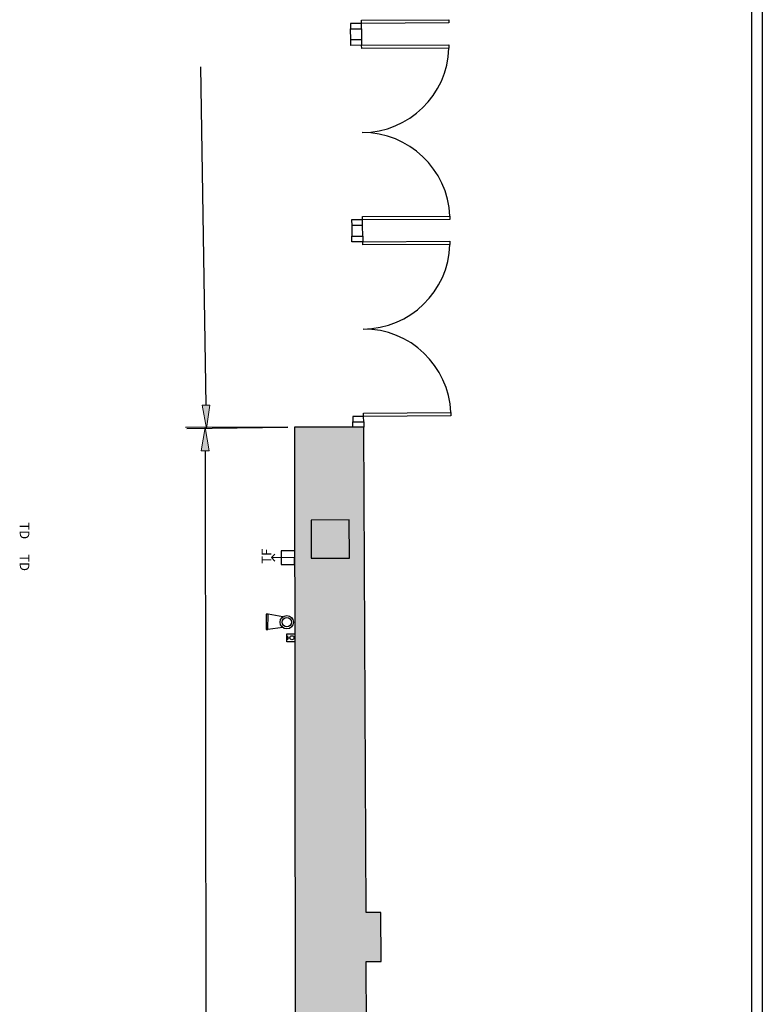
# Model space of a CAD drawing. Units: millimetres. Extents: x 163.5 to 203.7, y 69.9 to 145.3.
# Drawn here: x 180.8 to 182.8, y 79.2 to 81.8 of the extents above; entities that cross this region are included whole.
import ezdxf

# ---------------------------------------------------------------- set-up
doc = ezdxf.new("R2010")
doc.units = ezdxf.units.MM
doc.header["$MEASUREMENT"] = 0
for name, color, linetype, lineweight in [('ACOTACIONES', 7, 'Continuous', 0), ('ARQUITECTURA', 7, 'Continuous', 0), ('CARATULA', 7, 'Continuous', 0), ('SIMB_SEGURIDAD', 7, 'Continuous', 0), ('SIMB_SERVICIOS', 7, 'Continuous', 0)]:
    doc.layers.add(name, color=color, linetype=linetype, lineweight=lineweight)

# ---------------------------------------------------------------- blocks, each defined once
blk = doc.blocks.new('Block_132')
at = {"layer": 'ACOTACIONES', "true_color": 0x00ffff, "transparency": 33554687}
h = blk.add_hatch(color=4, dxfattribs=at)
h.dxf.hatch_style = 2
h.paths.add_polyline_path([(181.278, 83.2198), (181.2575, 83.2195), (181.2669, 83.281)])
h = blk.add_hatch(color=4, dxfattribs=at)
h.dxf.hatch_style = 2
h.paths.add_polyline_path([(181.3147, 80.7779), (181.2942, 80.7776), (181.3054, 80.7164)])
at = {"layer": 'ACOTACIONES', "color": 4, "lineweight": 25, "true_color": 0x00ffff}
for p, q in [((181.4792, 83.2842), (181.2155, 83.2802)), ((181.2678, 83.2196), (181.2811, 82.3359)), ((181.3045, 80.7777), (181.2912, 81.6615)), ((181.5177, 80.7196), (181.254, 80.7156))]:
    blk.add_line(p, q, dxfattribs=at)
at = {"layer": 'ACOTACIONES'}
for points in [[(181.278, 83.2198), (181.2575, 83.2195), (181.2669, 83.281), (181.2669, 83.281)], [(181.3147, 80.7779), (181.2942, 80.7776), (181.3054, 80.7164), (181.3054, 80.7164)]]:
    blk.add_lwpolyline(points, close=True, dxfattribs=at)
at = {"layer": 'ACOTACIONES', "insert": (181.1505, 81.963), "char_height": 0.2, "attachment_point": 7}
blk.add_mtext('\\C4;\\c16776960;\\FMyriad Pro|b0|i0|c1;\\H0.085633;\\W1.000000;8,99', dxfattribs=at)
blk = doc.blocks.new('Block_134')
at = {"layer": 'ACOTACIONES', "true_color": 0x00ffff, "transparency": 33554687}
h = blk.add_hatch(color=4, dxfattribs=at)
h.dxf.hatch_style = 2
h.paths.add_polyline_path([(181.3123, 80.6582), (181.2918, 80.6582), (181.302, 80.7196)])
at = {"layer": 'ACOTACIONES', "color": 4, "lineweight": 25, "true_color": 0x00ffff}
for p, q in [((181.5177, 80.7198), (181.2506, 80.7195)), ((181.3021, 80.6582), (181.3045, 78.6411))]:
    blk.add_line(p, q, dxfattribs=at)
at = {"layer": 'ACOTACIONES'}
blk.add_lwpolyline([(181.3123, 80.6582), (181.2918, 80.6582), (181.302, 80.7196), (181.302, 80.7196)], close=True, dxfattribs=at)

msp = doc.modelspace()

# ---------------------------------------------------------------- hatches: boundary and pattern name
at = {"layer": 'ARQUITECTURA', "true_color": 0x00ff00, "transparency": 33554687}
h = msp.add_hatch(color=3, dxfattribs=at)
edge = h.paths.add_edge_path()
edge.add_spline(control_points=[(181.6791, 80.378), (181.6791, 80.378), (181.5792, 80.3775), (181.5792, 80.3775), (181.5792, 80.3775), (181.5787, 80.4774), (181.5787, 80.4774), (181.5787, 80.4774), (181.6786, 80.4779), (181.6786, 80.4779), (181.6786, 80.4779), (181.6791, 80.378), (181.6791, 80.378)], knot_values=[0, 0, 0, 0, 1, 1, 1, 2, 2, 2, 3, 3, 3, 4, 4, 4, 4], degree=3, periodic=0)
edge = h.paths.add_edge_path()
edge.add_spline(control_points=[(181.7162, 80.7198), (181.7162, 80.7198), (181.5356, 80.7198), (181.5356, 80.7198), (181.5356, 80.7198), (181.5381, 78.6921), (181.5381, 78.6921), (181.5381, 78.6921), (181.7255, 78.8025), (181.7255, 78.8025), (181.7255, 78.8025), (181.723, 79.3234), (181.723, 79.3234), (181.723, 79.3234), (181.7615, 79.3236), (181.7615, 79.3236), (181.7615, 79.3236), (181.7609, 79.4521), (181.7609, 79.4521), (181.7609, 79.4521), (181.7224, 79.4519), (181.7224, 79.4519), (181.7224, 79.4519), (181.7162, 80.7198), (181.7162, 80.7198)], knot_values=[0, 0, 0, 0, 1, 1, 1, 2, 2, 2, 3, 3, 3, 4, 4, 4, 5, 5, 5, 6, 6, 6, 7, 7, 7, 8, 8, 8, 8], degree=3, periodic=0)
edge.add_line((181.7162, 80.7198), (181.7162, 80.7198))
msp.add_hatch(color=3, dxfattribs=at).paths.add_polyline_path([(181.6786, 80.4779), (181.5787, 80.4774), (181.5792, 80.3775), (181.6791, 80.378)])

# ---------------------------------------------------------------- linework, layer by layer
at = {"layer": 'ARQUITECTURA', "color": 3, "lineweight": 25, "true_color": 0x00ff00}
for p, q in [((181.7104, 81.7839), (181.9384, 81.7851)), ((181.7105, 81.7753), (181.7104, 81.7839)), ((181.9385, 81.7765), (181.7105, 81.7753)), ((181.9384, 81.7851), (181.9385, 81.7765)), ((181.7105, 81.7753), (181.6819, 81.7752)), ((181.6819, 81.7752), (181.682, 81.7609)), ((181.6822, 81.7323), (181.682, 81.7609)), ((181.682, 81.7609), (181.7106, 81.7609)), ((181.7106, 81.7609), (181.7105, 81.7753)), ((181.7106, 81.7609), (181.7107, 81.7323)), ((181.6823, 81.7181), (181.6822, 81.7323)), ((181.7107, 81.7323), (181.6822, 81.7323)), ((181.7107, 81.7325), (181.7108, 81.7182)), ((181.7108, 81.7182), (181.6823, 81.7181)), ((181.7108, 81.7182), (181.9388, 81.7195)), ((181.7109, 81.7097), (181.7108, 81.7182)), ((181.9388, 81.7109), (181.7109, 81.7097)), ((181.9388, 81.7195), (181.9388, 81.7109)), ((181.7133, 81.2619), (181.6847, 81.2618)), ((181.6847, 81.2618), (181.6848, 81.2475)), ((181.7132, 81.2705), (181.9412, 81.2717)), ((181.7133, 81.2619), (181.7132, 81.2705)), ((181.9413, 81.2632), (181.7133, 81.2619)), ((181.7134, 81.2475), (181.7133, 81.2619)), ((181.9412, 81.2717), (181.9413, 81.2632)), ((181.6848, 81.2475), (181.685, 81.219)), ((181.7134, 81.2475), (181.6848, 81.2475)), ((181.7135, 81.219), (181.7134, 81.2475)), ((181.6851, 81.2047), (181.685, 81.219)), ((181.685, 81.219), (181.7135, 81.219)), ((181.7135, 81.2191), (181.7136, 81.2048)), ((181.7136, 81.2048), (181.6851, 81.2047)), ((181.7136, 81.2048), (181.9416, 81.2061)), ((181.7136, 81.1963), (181.7136, 81.2048)), ((181.9416, 81.1975), (181.7136, 81.1963)), ((181.9416, 81.2061), (181.9416, 81.1975)), ((181.7161, 80.7485), (181.6875, 80.7484)), ((181.6875, 80.7484), (181.6876, 80.7341)), ((181.716, 80.7571), (181.944, 80.7583)), ((181.7161, 80.7485), (181.716, 80.7571)), ((181.9441, 80.7498), (181.7161, 80.7485)), ((181.7162, 80.7341), (181.7161, 80.7485)), ((181.944, 80.7583), (181.9441, 80.7498)), ((181.6877, 80.7198), (181.6876, 80.7341)), ((181.6876, 80.7341), (181.7162, 80.7341)), ((181.7162, 80.7341), (181.7162, 80.7198)), ((181.7162, 80.7198), (181.5356, 80.7198)), ((181.7162, 80.7198), (181.5356, 80.7198)), ((181.7162, 80.7198), (181.5356, 80.7198)), ((181.5356, 80.7198), (181.5415, 75.8886)), ((181.5356, 80.7198), (181.5415, 75.8886)), ((181.7224, 79.4519), (181.7162, 80.7198)), ((181.7224, 79.4519), (181.7162, 80.7198)), ((181.6786, 80.4779), (181.5787, 80.4774)), ((181.5787, 80.4774), (181.5792, 80.3775)), ((181.6791, 80.378), (181.6786, 80.4779)), ((181.5792, 80.3775), (181.6791, 80.378)), ((181.7609, 79.4521), (181.7224, 79.4519)), ((181.7609, 79.4521), (181.7224, 79.4519)), ((181.7609, 79.4521), (181.7224, 79.4519)), ((181.7615, 79.3236), (181.7609, 79.4521)), ((181.7615, 79.3236), (181.7609, 79.4521)), ((181.7615, 79.3236), (181.7609, 79.4521)), ((181.723, 79.3234), (181.7615, 79.3236)), ((181.723, 79.3234), (181.7615, 79.3236)), ((181.723, 79.3234), (181.7615, 79.3236)), ((181.7326, 77.333), (181.723, 79.3234)), ((181.7326, 77.333), (181.723, 79.3234))]:
    msp.add_line(p, q, dxfattribs=at)
at = {"layer": 'ARQUITECTURA'}
msp.add_lwpolyline([(181.6786, 80.4779), (181.5787, 80.4774), (181.5792, 80.3775), (181.6791, 80.378)], close=True, dxfattribs=at)
at = {"layer": 'ARQUITECTURA', "color": 3, "lineweight": 25, "true_color": 0x00ff00}
for points in [[(181.712, 81.4901), (181.8347, 81.4907), (181.9349, 81.5883), (181.9388, 81.7109)], [(181.9412, 81.2717), (181.936, 81.3943), (181.8347, 81.4907), (181.712, 81.4901)], [(181.7148, 80.9767), (181.8375, 80.9774), (181.9377, 81.0749), (181.9416, 81.1975)], [(181.944, 80.7583), (181.9387, 80.8809), (181.8375, 80.9774), (181.7148, 80.9767)]]:
    msp.add_open_spline(points, degree=3, dxfattribs=at)
at = {"layer": 'ARQUITECTURA'}
for points, knots in [([(181.7162, 80.7198), (181.7162, 80.7198), (181.5356, 80.7198), (181.5356, 80.7198), (181.5356, 80.7198), (181.5381, 78.6921), (181.5381, 78.6921), (181.5381, 78.6921), (181.7255, 78.8025), (181.7255, 78.8025), (181.7255, 78.8025), (181.723, 79.3234), (181.723, 79.3234), (181.723, 79.3234), (181.7615, 79.3236), (181.7615, 79.3236), (181.7615, 79.3236), (181.7609, 79.4521), (181.7609, 79.4521), (181.7609, 79.4521), (181.7224, 79.4519), (181.7224, 79.4519), (181.7224, 79.4519), (181.7162, 80.7198), (181.7162, 80.7198)], [0, 0, 0, 0, 1, 1, 1, 2, 2, 2, 3, 3, 3, 4, 4, 4, 5, 5, 5, 6, 6, 6, 7, 7, 7, 8, 8, 8, 8]), ([(181.6791, 80.378), (181.6791, 80.378), (181.5792, 80.3775), (181.5792, 80.3775), (181.5792, 80.3775), (181.5787, 80.4774), (181.5787, 80.4774), (181.5787, 80.4774), (181.6786, 80.4779), (181.6786, 80.4779), (181.6786, 80.4779), (181.6791, 80.378), (181.6791, 80.378)], [0, 0, 0, 0, 1, 1, 1, 2, 2, 2, 3, 3, 3, 4, 4, 4, 4])]:
    msp.add_open_spline(points, degree=3, knots=knots, dxfattribs=at)
at = {"layer": 'CARATULA', "color": 3, "lineweight": 25, "true_color": 0x00ff00}
msp.add_lwpolyline([(168.7071, 88.7855), (182.7573, 88.7855), (182.7573, 75.0673), (168.7071, 75.0673)], close=True, dxfattribs=at)
at = {"layer": 'CARATULA', "color": 8, "lineweight": 25, "true_color": 0x808080}
msp.add_lwpolyline([(182.7287, 75.3271), (168.7356, 75.3271), (168.7356, 88.757), (182.7287, 88.757)], close=True, dxfattribs=at)
at = {"layer": 'SIMB_SEGURIDAD', "color": 1, "lineweight": 25, "true_color": 0xff0000}
for p, q in [((181.4617, 80.2316), (181.4611, 80.1913)), ((181.4665, 80.2316), (181.4617, 80.2316)), ((181.4658, 80.1912), (181.4665, 80.2316)), ((181.5051, 80.2247), (181.4665, 80.2316)), ((181.4611, 80.1913), (181.4658, 80.1912)), ((181.5047, 80.1969), (181.4658, 80.1912)), ((181.5155, 80.1805), (181.5366, 80.1805)), ((181.5155, 80.1594), (181.5155, 80.1805)), ((181.5366, 80.1805), (181.5366, 80.1594)), ((181.5366, 80.1594), (181.5155, 80.1594)), ((181.5182, 80.1647), (181.5182, 80.1752)), ((181.5182, 80.1699), (181.5234, 80.1699))]:
    msp.add_line(p, q, dxfattribs=at)
for centre, radius in [((181.5154, 80.2106), 0.0175), ((181.5154, 80.2106), 0.0122), ((181.5287, 80.1699), 0.00527)]:
    msp.add_circle(centre, radius, dxfattribs=at)
at = {"layer": 'SIMB_SERVICIOS', "color": 3, "lineweight": 25, "true_color": 0x00ff00}
msp.add_line((181.5359, 80.3791), (181.4752, 80.3792), dxfattribs=at)
msp.add_lwpolyline([(181.4841, 80.3703), (181.4752, 80.3792), (181.4842, 80.3881)], dxfattribs=at)
msp.add_lwpolyline([(181.5358, 80.3613), (181.5359, 80.397), (181.5002, 80.397), (181.5002, 80.3614)], close=True, dxfattribs=at)

# ---------------------------------------------------------------- block references
at = {"layer": 'ACOTACIONES'}
for name in ['Block_132', 'Block_134']:
    msp.add_blockref(name, (0, 0), dxfattribs=at)

# ---------------------------------------------------------------- texts
at = {"layer": 'SIMB_SERVICIOS', "char_height": 0.2, "attachment_point": 7}
for s, insert, rotation in [('\\C3;\\c65280;\\FMyriad Pro|b0|i0|c1;\\H0.024977;\\W1.000000;TD', (180.8179, 80.4714), 270), ('\\C3;\\c65280;\\FMyriad Pro|b0|i0|c1;\\H0.024977;\\W1.000000;TD', (180.8179, 80.3882), 270), ('\\C3;\\c65280;\\FMyriad Pro|b0|i0|c1;\\H0.024977;\\W1.000000;TF', (181.4748, 80.3633), 89.905)]:
    msp.add_mtext(s, dxfattribs=dict(at, insert=insert, rotation=rotation))

doc.saveas('drawing.dxf')
